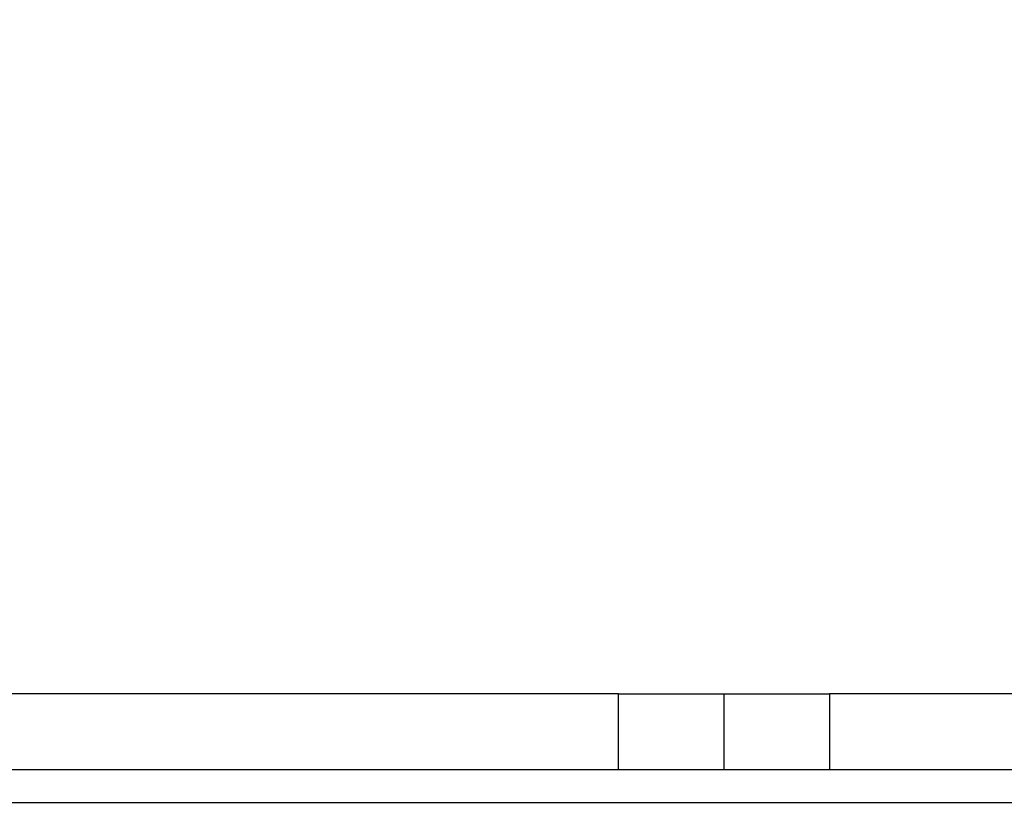
# Model space of a CAD drawing. Units: inches. Extents: x 0.6 to 16.5, y 0.4 to 10.6.
# Drawn here: x 1.7 to 1.9, y 5.1 to 5.2 of the extents above; entities that cross this region are included whole.
import ezdxf

# ---------------------------------------------------------------- set-up
doc = ezdxf.new("R2010")
doc.units = ezdxf.units.IN
doc.header["$MEASUREMENT"] = 0
doc.linetypes.add('HIDDEN', pattern=[0.075, 0.05, -0.025])
doc.styles.add('SLDTEXTSTYLE0', font='TXT', dxfattribs={"width": 0.75})
doc.dimstyles.new('SLDDIMSTYLE4', dxfattribs={"dimtxt": 0.125, "dimasz": 0.13, "dimexe": 0, "dimexo": 0.0625, "dimgap": 0.03125, "dimtad": 0, "dimtih": 1, "dimtoh": 1, "dimdec": 1, "dimlfac": 5.333333, "dimrnd": 1e-09, "dimzin": 12, "dimdsep": 46, "dimtxsty": 'SLDTEXTSTYLE0', "dimsah": 1, "dimcen": 0.09, "dimadec": 0, "dimazin": 3, "dimtfac": 1, "dimtdec": 1, "dimtofl": 0, "dimtmove": 0, "dimatfit": 3, "dimfxl": 1, "dimfrac": 2, "dimtolj": 1, "dimtzin": 12, "dimarcsym": 0})

# ---------------------------------------------------------------- blocks, each defined once
blk = doc.blocks.new('_D_8')
at = {"color": 7, "linetype": 'Continuous', "lineweight": 0}
for p, q in [((1.88849, 5.68667), (0.77646, 5.68667)), ((0.90146, 5.68667), (0.90146, 5.45499)), ((0.90146, 4.98936), (0.90146, 5.25656)), ((1.48274, 4.98936), (0.77646, 4.98936))]:
    blk.add_line(p, q, dxfattribs=at)
at = {"color": 7, "linetype": 'Continuous', "lineweight": 18}
for points in [[(0.90146, 5.68667), (0.88146, 5.55667), (0.92146, 5.55667)], [(0.90146, 4.98936), (0.92146, 5.11936), (0.88146, 5.11936)]]:
    blk.add_solid(points, dxfattribs=at)
at = {"color": 7, "linetype": 'Continuous', "lineweight": 18, "insert": (0.78601, 5.41769), "char_height": 0.125, "attachment_point": 1, "style": 'SLDTEXTSTYLE0'}
blk.add_mtext('3.7', dxfattribs=at)
blk = doc.blocks.new('_D_9')
at = {"color": 7, "linetype": 'Continuous', "lineweight": 0}
for p, q in [((1.40536, 6.13653), (4.93591, 6.13653)), ((4.81091, 6.13653), (4.81091, 5.59588)), ((4.81091, 4.84873), (4.81091, 5.39744)), ((1.41122, 4.84873), (4.93591, 4.84873))]:
    blk.add_line(p, q, dxfattribs=at)
at = {"color": 7, "linetype": 'Continuous', "lineweight": 18}
for points in [[(4.81091, 6.13653), (4.79091, 6.00653), (4.83091, 6.00653)], [(4.81091, 4.84873), (4.83091, 4.97873), (4.79091, 4.97873)]]:
    blk.add_solid(points, dxfattribs=at)
at = {"color": 7, "linetype": 'Continuous', "lineweight": 18, "insert": (4.69546, 5.55857), "char_height": 0.125, "attachment_point": 1, "style": 'SLDTEXTSTYLE0'}
blk.add_mtext('6.9', dxfattribs=at)

msp = doc.modelspace()

# ---------------------------------------------------------------- linework, layer by layer
at = {"color": 7, "linetype": 'Continuous', "lineweight": 25}
for p, q in [((1.85646, 5.09079), (1.71583, 5.09079)), ((1.85646, 5.07392), (1.85646, 5.09079)), ((1.85646, 5.09079), (1.8799, 5.09079)), ((1.8799, 5.07392), (1.8799, 5.09079)), ((1.8799, 5.09079), (1.90333, 5.09079)), ((1.90333, 5.09079), (1.90333, 5.07392)), ((3.23927, 5.09079), (1.90333, 5.09079)), ((1.85646, 5.07392), (1.71583, 5.07392)), ((1.8799, 5.07392), (1.85646, 5.07392)), ((1.90333, 5.07392), (1.8799, 5.07392)), ((3.23927, 5.07392), (1.90333, 5.07392)), ((1.59424, 5.06661), (3.54836, 5.06661))]:
    msp.add_line(p, q, dxfattribs=at)
at = {"color": 7, "linetype": 'HIDDEN', "lineweight": 18}
msp.add_line((3.54836, 5.06661), (1.59424, 5.06661), dxfattribs=at)

# ---------------------------------------------------------------- dimensions: what is measured, and where the dimension line sits
at = {"color": 7, "linetype": 'Continuous', "lineweight": 18}
for base, p1, p2, picture, middle in [((4.81091, 4.84873), (1.35536, 6.13653), (1.36122, 4.84873), '_D_9', (4.81091, 5.49666)), ((0.90146, 5.68667), (1.53274, 4.98936), (1.93849, 5.68667), '_D_8', (0.90146, 5.35578))]:
    dim = msp.add_linear_dim(base=base, p1=p1, p2=p2, angle=90, dimstyle='SLDDIMSTYLE4', dxfattribs=at)
    dim.commit()
    dim.dimension.update_dxf_attribs({"geometry": picture, "text_midpoint": middle, "dimtype": 160})

doc.saveas('drawing.dxf')
